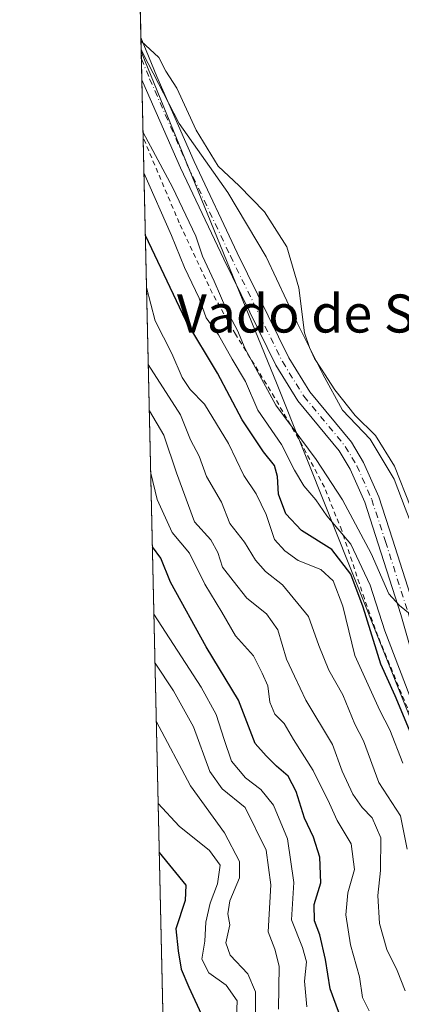
# Model space of a CAD drawing. Units: metres. Extents: x 655101 to 658571, y 4734802 to 4737193.
# Drawn here: x 655101 to 655182, y 4735779 to 4735986 of the extents above; entities that cross this region are included whole.
import ezdxf
from ezdxf.enums import TextEntityAlignment as Align

# ---------------------------------------------------------------- set-up
doc = ezdxf.new("R2010")
doc.units = ezdxf.units.M
doc.header["$MEASUREMENT"] = 0
doc.linetypes.add('DGN Style 2', pattern=[1.6480167562047852, 0.988810053722871, -0.6592067024819142])
doc.linetypes.add('DGN Style 4', pattern=[2.6384748266838614, 1.318413404963828, -0.6592067024819142, 0.001648016756204785, -0.6592067024819142])
for name, color, linetype, lineweight in [('Alambrada', 7, 'DGN Style 2', 0), ('Arbolado forestal CxS', 92, 'Continuous', 0), ('Comarca CxS', 21, 'Continuous', 0), ('Comunidad Autónoma CxS', 142, 'Continuous', 0), ('Curva de nivel maestra', 30, 'Continuous', 30), ('Curva de nivel normal', 30, 'Continuous', 0), ('Entidad de ámbito territorial CxS', 92, 'Continuous', 0), ('Espacio natural protegido', 121, 'Continuous', 13), ('Espacio natural protegido CxS', 121, 'Continuous', 0), ('Municipio CxS', 4, 'Continuous', 0), ('Pista no pavimentada Cxs', 111, 'Continuous', 0), ('Pista no pavimentada eje', 91, 'DGN Style 4', 0), ('Provincia CxS', 1, 'Continuous', 0), ('Texto cartográfico', 7, 'Continuous', 0)]:
    doc.layers.add(name, color=color, linetype=linetype, lineweight=lineweight)
doc.styles.add('Style-Arial', font='txt')

# ---------------------------------------------------------------- blocks, each defined once
blk = doc.blocks.new('*U22')
at = {"layer": 'Espacio natural protegido CxS', "color": 121, "linetype": 'Continuous', "lineweight": 0, "flags": 128}
blk.add_lwpolyline([(655208.5788999995, 4735777.965799999), (655204.086199999, 4735791.970599999), (655203.4463000007, 4735798.054500001), (655201.9474999994, 4735808.693399999), (655196.6381000001, 4735837.0351), (655189.1596999993, 4735865.837800001), (655182.503, 4735883.0537), (655180.1471000002, 4735889.146600001), (655175.1393000007, 4735897.5515), (655169.2924999995, 4735903.650499999), (655165.1917000012, 4735911.1854), (655159.7519000005, 4735921.9943), (655153.2292000004, 4735935.8282), (655145.1895000013, 4735949.376099999), (655134.9687999994, 4735963.893999998), (655127.2970999995, 4735978.6689), (655126.9704999989, 4735979.492500001), (655123.2677999996, 4736144.054900001)], dxfattribs=at)

msp = doc.modelspace()

# ---------------------------------------------------------------- linework, layer by layer
at = {"layer": 'Alambrada', "color": 7, "linetype": 'DGN Style 2', "lineweight": 0}
msp.add_polyline3d([(655206.5701000001, 4735768.4901, 631.6503999999986), (655201.0500999996, 4735782.390100001, 632.9611000000004), (655196.3901000004, 4735795.7601, 634.5969999999943), (655194.1901000004, 4735803.2401, 639.045299999998), (655191.9200999998, 4735812.970100001, 635.5454999999929), (655187.7600999996, 4735827.7501, 634.7090999999928), (655184.2100999998, 4735838.020099999, 630.6885000000038), (655176.7301000003, 4735856.170100001, 632.6353999999993), (655173.9001000002, 4735864.020099999, 633.1952000000019), (655169.1700999998, 4735878.3201, 634.1131000000023), (655165.5000999998, 4735887.420100001, 634.3016999999963), (655160.0500999996, 4735897.670100001, 629.0350000000036), (655155.0301000001, 4735906.2601, 623.6597000000038), (655146.8000999996, 4735919.600099999, 632.4948000000004), (655141.8901000004, 4735928.2501, 633.1772000000057), (655134.9700999996, 4735942.970100001, 631.7048000000068), (655127.3902000004, 4735960.890000001, 631.1339000000007), (655127.3890000005, 4735960.892899999, 631.1334000000061)], dxfattribs=at)
at = {"layer": 'Arbolado forestal CxS', "color": 92, "linetype": 'Continuous', "lineweight": 0, "extrusion": (-0.0007537781908625756, 0.03350244828443431, 0.9994383511639865), "elevation": 158782.8439991583, "flags": 128}
msp.add_lwpolyline([(-761489.9930032212, -4717376.12352463), (-761489.9930032212, -4717428.172219209)], dxfattribs=at)
at = {"layer": 'Arbolado forestal CxS', "color": 92, "linetype": 'Continuous', "lineweight": 0, "extrusion": (-0.001820586391836898, 0.0808655301042295, 0.9967233575602369), "elevation": 382392.99270172, "flags": 128}
msp.add_lwpolyline([(-761558.6517240008, -4704518.346458918), (-761558.6517240008, -4704521.28392568)], dxfattribs=at)
at = {"layer": 'Arbolado forestal CxS', "color": 92, "linetype": 'Continuous', "lineweight": 0, "extrusion": (-0.001662404292611801, 0.07383435807528567, 0.9972691331729757), "elevation": 349197.4720281895, "flags": 128}
msp.add_lwpolyline([(-761566.0606969949, -4707096.019723456), (-761566.0606969949, -4707097.525415762)], dxfattribs=at)
at = {"layer": 'Arbolado forestal CxS', "color": 92, "linetype": 'Continuous', "lineweight": 0, "extrusion": (-0.003400056218211158, 0.1511966762591904, 0.9884978526561838), "elevation": 714439.9340377984, "flags": 128}
msp.add_lwpolyline([(-761435.4636409348, -4665664.419206304), (-761435.4636409348, -4665668.900976023)], dxfattribs=at)
at = {"layer": 'Arbolado forestal CxS', "color": 92, "linetype": 'Continuous', "lineweight": 0, "extrusion": (-0.008298728230554863, 0.3686336242018123, 0.9295377250104445), "elevation": 1740970.184458985, "flags": 128}
msp.add_lwpolyline([(-761551.007386247, -4387206.48401211), (-761551.0073862472, -4387219.590727087)], dxfattribs=at)
at = {"layer": 'Arbolado forestal CxS', "color": 92, "linetype": 'Continuous', "lineweight": 0, "extrusion": (-0.05008430350831732, 0.4674541362670285, 0.88259741277036), "elevation": 2181576.480727958, "flags": 128}
msp.add_lwpolyline([(-1155935.197781637, -4094271.083419094), (-1155935.197781637, -4094271.086609704)], dxfattribs=at)
at = {"layer": 'Arbolado forestal CxS', "color": 92, "linetype": 'Continuous', "lineweight": 0, "extrusion": (-0.005941343206181333, 0.2640639612669605, 0.9644868712434128), "elevation": 1247298.26279279, "flags": 128}
msp.add_lwpolyline([(-761492.0669994776, -4551860.197759394), (-761492.0669994776, -4552240.624438537)], dxfattribs=at)
at = {"layer": 'Arbolado forestal CxS', "color": 92, "linetype": 'Continuous', "lineweight": 0}
for points in [[(655226.3453000003, 4735727.885700001, 622.7246000000014), (655199.6222999999, 4735798.7347, 625.2145000000019), (655155.5802999996, 4735908.993899999, 613.9290999999939), (655127.6810999997, 4735977.2565, 610.1125000000029), (655126.9814999999, 4735979.0033, 610.2548999999999), (655124.5619000001, 4736086.539200001, 605.2213000000047)], [(655126.9814999999, 4735979.0033, 610.2548999999999), (655127.6810999997, 4735977.2565, 610.1125000000029), (655155.5802999996, 4735908.993899999, 613.9290999999939), (655199.6222999999, 4735798.7347, 625.2145000000019), (655226.3453000003, 4735727.885700001, 622.7246000000014), (655244.9234999996, 4735671.359099999, 620.984700000001), (655254.9190999997, 4735606.2553, 622.661500000002)], [(655126.9814999999, 4735979.0033, 610.2548999999999), (655127.6810999997, 4735977.2565, 610.1125000000029), (655155.5802999996, 4735908.993899999, 613.9290999999939), (655199.6222999999, 4735798.7347, 625.2145000000019), (655226.3453000003, 4735727.885700001, 622.7246000000014), (655244.9234999996, 4735671.359099999, 620.984700000001), (655254.9190999997, 4735606.2553, 622.661500000002)]]:
    msp.add_polyline3d(points, dxfattribs=at)
msp.add_polyline3d([(655254.9190999997, 4735606.2553, 622.661500000002), (655255.9643000001, 4735542.729900001, 627.6398999999947), (655258.3667000001, 4735511.671499999, 627.632500000007), (655251.0225000001, 4735486.613100001, 640.4875999999931), (655240.3982999995, 4735481.7753, 650.7848999999987), (655223.1305000001, 4735484.956499999, 660.4649000000063), (655192.5247, 4735505.4483, 674.5657999999967), (655163.4062999999, 4735537.434900001, 693.716499999995), (655136.2566999998, 4735566.782199999, 713.2030999999988), (655126.9814999999, 4735979.0033, 610.2548999999999), (655127.6810999997, 4735977.2565, 610.1125000000029), (655155.5802999996, 4735908.993899999, 613.9290999999939), (655199.6222999999, 4735798.7347, 625.2145000000019), (655226.3453000003, 4735727.885700001, 622.7246000000014), (655244.9234999996, 4735671.359099999, 620.984700000001)], close=True, dxfattribs=at)
at = {"layer": 'Comarca CxS', "color": 21, "linetype": 'Continuous', "lineweight": 0, "flags": 128}
msp.add_lwpolyline([(655210.7754896024, 4734803.512262911), (655153.4600011742, 4734802.209982639), (655126.9704999989, 4735979.492500001), (655123.2677999996, 4736144.054900001), (655110.7399977432, 4736700.833028571), (655103.9269999994, 4737003.624500001), (655101.9038000006, 4737093.542400001), (655101.4100011757, 4737115.489982612), (655142.3725907247, 4737116.421524879), (655386.5491000012, 4737121.9743), (655761.9898057147, 4737130.51185742), (655816.0387886915, 4737131.74094896), (658510.3200012028, 4737193.009982613), (658538.4175449775, 4735971.461214183), (658563.5300012013, 4734879.689982637), (655292.172446829, 4734805.361706239)], close=True, dxfattribs=at)
at = {"layer": 'Comunidad Autónoma CxS', "color": 142, "linetype": 'Continuous', "lineweight": 0, "flags": 128}
msp.add_lwpolyline([(655210.7754896024, 4734803.512262911), (655153.4600011742, 4734802.209982639), (655126.9704999989, 4735979.492500001), (655123.2677999996, 4736144.054900001), (655110.7399977432, 4736700.833028571), (655103.9269999994, 4737003.624500001), (655101.9038000006, 4737093.542400001), (655101.4100011757, 4737115.489982612), (655142.3725907247, 4737116.421524879), (655386.5491000012, 4737121.9743), (655761.9898057147, 4737130.51185742), (655816.0387886915, 4737131.74094896), (658510.3200012028, 4737193.009982613), (658538.4175449775, 4735971.461214183), (658563.5300012013, 4734879.689982637), (655292.172446829, 4734805.361706239)], close=True, dxfattribs=at)
at = {"layer": 'Curva de nivel maestra', "color": 30, "linetype": 'Continuous', "lineweight": 30, "flags": 128}
for points, elevation in [([(655211.6600000003, 4735770.5801), (655208.9400000004, 4735780.350099999), (655206.5599999997, 4735786.970100001), (655205.1200000001, 4735791.860099999), (655200.8200000003, 4735798.440099999), (655196.75, 4735803.720100001), (655190.79, 4735818.3101), (655186.8899999997, 4735826.8101), (655183.4100000003, 4735836.360099999), (655180.3799999999, 4735843.590100001), (655177.3499999996, 4735850.2501), (655173.6699999999, 4735862.2501), (655171.04, 4735869.140100001), (655167.0700000003, 4735874.3201), (655160.6900000004, 4735878.370100001), (655157.3899999997, 4735881.850099999), (655155.8099999997, 4735885.960100001), (655155.6399999997, 4735889.6801), (655155.0199999996, 4735892.030099999), (655152.6699999999, 4735894.840100001), (655148.2000000002, 4735901.620100001), (655143.0199999996, 4735911.4101), (655136.3499999996, 4735922.440099999), (655127.8509999998, 4735940.363700001)], 625), ([(655169.7400000002, 4735773.8101), (655166.7100000001, 4735782.0001), (655165.75, 4735788.1601), (655164.5700000003, 4735793.350099999), (655163.4000000004, 4735796.290100001), (655163.3399999999, 4735799.7601), (655164.7400000002, 4735804.290100001), (655164.54, 4735809.690099999), (655163.2199999997, 4735813.9001), (655161.3300000001, 4735817.920100001), (655159.5599999997, 4735823.520099999), (655157.8499999996, 4735826.700099999), (655155.4100000003, 4735828.8301), (655153.2300000006, 4735831.020099999), (655150.9699999997, 4735833.5701), (655147.4199999999, 4735842.6601), (655140.6200000001, 4735853.9101), (655133.1299999999, 4735867.470100001), (655131.0999999996, 4735872.530099999), (655129.3236999996, 4735874.911599999)], 650), ([(655130.7686000002, 4735810.6928), (655136.3899999997, 4735803.800100001), (655136.2400000002, 4735800.620100001), (655134.2800000003, 4735794.610099999), (655134.75, 4735790.0101), (655135.3499999996, 4735786.140100001), (655136.9699999997, 4735782.380100001), (655140, 4735775.860099999)], 675)]:
    msp.add_lwpolyline(points, dxfattribs=dict(at, elevation=elevation))
at = {"layer": 'Curva de nivel normal', "color": 30, "linetype": 'Continuous', "lineweight": 0, "flags": 128}
for points, elevation in [([(655183.7000000002, 4735883.170100001), (655180.2199999997, 4735891.840100001), (655176.2199999997, 4735898.3201), (655172, 4735902.5001), (655167.7000000002, 4735907.880100001), (655164.7800000003, 4735912.4801), (655163.3899999997, 4735914.460100001), (655162.3799999999, 4735916.770099999), (655161.2999999998, 4735919.860099999), (655160.0899999999, 4735929.340100001), (655157.6299999999, 4735937.960100001), (655152.8799999999, 4735945.3201), (655147.5599999997, 4735950.7401), (655143.1399999997, 4735954.870100001), (655138.54, 4735962.4801), (655134.4400000004, 4735971.3101), (655132.1399999997, 4735974.870100001), (655130.6900000004, 4735977.7601), (655126.9335000003, 4735981.140000001)], 610), ([(655184.6500000004, 4735859.850099999), (655181.2800000003, 4735862.590100001), (655179.0700000003, 4735865.030099999), (655175.3499999996, 4735873.4801), (655169.29, 4735884.780099999), (655163.7599999999, 4735893.270099999), (655155.29, 4735904.6801), (655148.7999999998, 4735916.530099999), (655147.2400000002, 4735920.340100001), (655145, 4735924.5601), (655142.2999999998, 4735930.7401), (655139.8600000005, 4735936.0001), (655138.4699999997, 4735940.1801), (655133.5599999997, 4735950.460100001), (655127.3650000002, 4735961.9652)], 615), ([(655127.5560999997, 4735953.468599999), (655133.3600000005, 4735940.360099999), (655136.0999999996, 4735933.620100001), (655139.1299999999, 4735927.140100001), (655140.6200000001, 4735923.0101), (655143.2000000002, 4735919.4801), (655146.0700000003, 4735914.3301), (655148.9199999999, 4735909.640100001), (655151.5099999999, 4735903.6501), (655156.4500000002, 4735896.390100001), (655159.2100000001, 4735891.030099999), (655161.1900000004, 4735887.700099999), (655163.7199999997, 4735884.790100001), (655165.9800000006, 4735881.390100001), (655171.0700000003, 4735875.470100001), (655175.1399999997, 4735866.880100001), (655178.2199999997, 4735857.290100001), (655184.4100000003, 4735841.1501)], 620), ([(655181.9600000001, 4735829.470100001), (655179.2800000003, 4735836.4801), (655177.1900000004, 4735840.530099999), (655171.9199999999, 4735852.050100001), (655169.4000000004, 4735862.450099999), (655167.3499999996, 4735867.7501), (655164.7599999999, 4735870.1601), (655159.9600000001, 4735872.0601), (655157.2000000002, 4735874.0601), (655154.9900000002, 4735876.4301), (655153.2300000006, 4735881.670100001), (655151.1600000003, 4735886.0601), (655148.5800000001, 4735889.9001), (655145.3399999999, 4735896.620100001), (655140.29, 4735904.9001), (655137.2800000003, 4735907.970100001), (655135.6100000005, 4735910.4801), (655133.3799999999, 4735915.5701), (655129.9299999997, 4735922.4101), (655128.0981999999, 4735929.3748)], 630), ([(655128.4614000004, 4735913.235300001), (655135.2000000002, 4735902.6801), (655137.3399999999, 4735897.390100001), (655139.1600000003, 4735893.940099999), (655140.7199999997, 4735889.6801), (655143.8499999996, 4735884.300100001), (655145.5800000001, 4735879.8101), (655148.7199999997, 4735875.9101), (655150.9800000006, 4735872.0801), (655153.1299999999, 4735869.7401), (655156.7100000001, 4735866.940099999), (655162.1200000001, 4735860.2501), (655164.3099999997, 4735854.1501), (655166.4100000003, 4735849.0101), (655169.3799999999, 4735843.790100001), (655171.9299999997, 4735837.670100001), (655173.7400000002, 4735834.140100001), (655176.9400000004, 4735825.380100001), (655181.4800000006, 4735818.350099999), (655182.9000000004, 4735811.350099999)], 635), ([(655182.5, 4735781.610099999), (655180.8200000003, 4735785.850099999), (655178.5999999996, 4735790.290100001), (655177.0800000001, 4735795.770099999), (655176.7199999997, 4735801.6501), (655177.3300000001, 4735806.870100001), (655177.3399999999, 4735813.7501), (655175.5700000003, 4735817.9801), (655173.4100000003, 4735820.1501), (655171.4500000002, 4735822.940099999), (655169.2199999997, 4735827.7501), (655167.1799999997, 4735833.350099999), (655161.6100000005, 4735842.690099999), (655159.1799999997, 4735847.7401), (655157.5599999997, 4735851.3101), (655155.7000000002, 4735857.440099999), (655153.3200000003, 4735860.8301), (655149.1699999999, 4735864.120100001), (655146.29, 4735867.7601), (655144.0599999997, 4735870.620100001), (655143.1200000001, 4735873.710100001), (655141.5800000001, 4735876.380100001), (655138.2100000001, 4735880.130100001), (655134.3899999997, 4735890.460100001), (655131.7000000002, 4735898.390100001), (655128.6801000005, 4735903.512)], 640), ([(655174.8899999997, 4735777.390100001), (655173.5300000003, 4735780.2301), (655172.8899999997, 4735784.5801), (655170.9699999997, 4735791.280099999), (655170, 4735797.5801), (655170.4299999997, 4735802.190099999), (655171.8499999996, 4735807.120100001), (655171.1600000003, 4735812.520099999), (655168.1699999999, 4735817.420100001), (655166.5899999999, 4735820.970100001), (655163.1100000005, 4735827.880100001), (655158.9800000006, 4735834.390100001), (655157.04, 4735837.780099999), (655155.0999999996, 4735839.7401), (655154.04, 4735842.280099999), (655153.6100000005, 4735845.690099999), (655152.4400000004, 4735848.350099999), (655150.5999999996, 4735851.9901), (655146.7699999996, 4735856.190099999), (655143.9600000001, 4735861.200099999), (655140.3499999996, 4735867.090100001), (655137.1500000004, 4735873.5601), (655133.5, 4735877.9101), (655130.2999999998, 4735884.860099999), (655128.9751000004, 4735890.4013)], 645), ([(655161.7999999998, 4735778.210100001), (655161.3399999999, 4735783.640100001), (655161.7100000001, 4735787.670100001), (655160.8799999999, 4735790.7301), (655158.5499999998, 4735796.520099999), (655159.0599999997, 4735804.4001), (655157.7300000006, 4735813.5801), (655154.8200000003, 4735820.610099999), (655152.1200000001, 4735823.920100001), (655148.9199999999, 4735826.350099999), (655145.9400000004, 4735829.870100001), (655144.3899999997, 4735834.4101), (655142.7000000002, 4735839.6601), (655139.5999999996, 4735845.4101), (655129.6425000001, 4735860.744700001)], 655), ([(655155.8600000005, 4735777.7601), (655155.9600000001, 4735786.8101), (655155.0700000003, 4735790.390100001), (655153.6600000003, 4735794.0001), (655154.2300000006, 4735803.890100001), (655153.2400000002, 4735811.1801), (655148.8399999999, 4735820.130100001), (655144.0300000003, 4735824.030099999), (655141.4000000004, 4735827.700099999), (655137.9400000004, 4735837.0801), (655133.7800000003, 4735844.620100001), (655129.8737000005, 4735850.4647)], 660), ([(655151.04, 4735775.9901), (655151.0300000003, 4735781.4101), (655149.4100000003, 4735785.1501), (655145.7100000001, 4735789.120100001), (655144.7699999996, 4735791.720100001), (655145.5999999996, 4735795.5001), (655145.2000000002, 4735797.8101), (655145.5800000001, 4735800.5001), (655147.6100000005, 4735805.3201), (655147.6200000001, 4735808.770099999), (655144.4600000001, 4735814.8101), (655137.3700000001, 4735824.6501), (655130.1479000002, 4735838.2797)], 665), ([(655146.9400000004, 4735774.140100001), (655147.1200000001, 4735779.5001), (655144.8600000005, 4735782.8201), (655141.1600000003, 4735785.370100001), (655139.7400000002, 4735788.2401), (655140.3700000001, 4735792.020099999), (655140.54, 4735796.020099999), (655141.4400000004, 4735800.020099999), (655143.0300000003, 4735804.100099999), (655143.5800000001, 4735808.0001), (655141.3600000005, 4735811.120100001), (655134.9699999997, 4735816.200099999), (655130.5372000001, 4735820.9793)], 670)]:
    msp.add_lwpolyline(points, dxfattribs=dict(at, elevation=elevation))
at = {"layer": 'Entidad de ámbito territorial CxS', "color": 92, "linetype": 'Continuous', "lineweight": 0, "flags": 128}
msp.add_lwpolyline([(658563.5300012013, 4734879.689982637), (655292.172446829, 4734805.361706239), (655210.7754896024, 4734803.512262911), (655153.4600011742, 4734802.209982639), (655126.9704999989, 4735979.492500001), (655123.2677999996, 4736144.054900001), (655110.7399977432, 4736700.833028571)], dxfattribs=at)
at = {"layer": 'Espacio natural protegido', "color": 121, "linetype": 'Continuous', "lineweight": 13, "flags": 128}
msp.add_lwpolyline([(655126.9705239091, 4735979.492439714), (655127.2971000022, 4735978.668899999), (655134.9688000003, 4735963.893999999), (655145.1895000018, 4735949.376099999), (655153.229200001, 4735935.828200002), (655159.7519000011, 4735921.994299999), (655165.1917000017, 4735911.1854), (655169.2925000023, 4735903.650499998), (655175.1393000013, 4735897.551500001), (655180.1471000008, 4735889.146600001), (655182.5030000005, 4735883.053700001), (655189.1596999998, 4735865.837800002), (655196.6381000007, 4735837.035099999), (655201.9475, 4735808.6934), (655203.4463000012, 4735798.054500001), (655204.0862000019, 4735791.970599998), (655208.5789000001, 4735777.9658)], dxfattribs=at)
at = {"layer": 'Municipio CxS', "color": 4, "linetype": 'Continuous', "lineweight": 0, "flags": 128}
msp.add_lwpolyline([(658563.5300012013, 4734879.689982637), (655292.172446829, 4734805.361706239), (655210.7754896024, 4734803.512262911), (655153.4600011742, 4734802.209982639), (655126.9704999989, 4735979.492500001), (655123.2677999996, 4736144.054900001), (655110.7399977432, 4736700.833028571)], dxfattribs=at)
at = {"layer": 'Pista no pavimentada Cxs', "color": 111, "linetype": 'Continuous', "lineweight": 0, "extrusion": (-0.003430563451097614, 0.1524629836379929, 0.9883032276860221), "elevation": 720419.2434100963, "flags": 128}
msp.add_lwpolyline([(-761498.3078603192, -4664734.644208839), (-761498.3078603193, -4664743.608706464)], dxfattribs=at)
at = {"layer": 'Pista no pavimentada Cxs', "color": 111, "linetype": 'Continuous', "lineweight": 0}
for points in [[(655126.9156, 4735981.930299999, 611.9198000000034), (655126.9200999998, 4735981.920100001, 611.9152999999933), (655130.2401000002, 4735973.7601, 611.3488000000071), (655138.1001000004, 4735955.860099999, 613.3286999999982), (655147.1601, 4735936.710100001, 615.3469999999943), (655158.0500999996, 4735914.590100001, 612.8606), (655162.4501, 4735907.460100001, 614.1775999999954), (655171.1801000005, 4735896.9301, 614.1343000000053), (655173.7500999998, 4735892.6601, 614.1843999999984), (655176.9200999998, 4735885.4101, 615.335699999996), (655179.8400999998, 4735876.520099999, 615.9262000000017), (655184.6001000004, 4735861.5801, 616.8735000000015), (655191.9200999998, 4735836.0101, 620.1438999999956), (655201.4901000002, 4735802.790100001, 625.7021999999997), (655203.3400999998, 4735794.880100001, 626.6667000000016), (655205.6300999997, 4735784.6501, 626.965400000001), (655207.2200999996, 4735779.9101, 626.8062999999966), (655209.8701, 4735773.460100001, 626.4207000000024), (655222.4001000002, 4735746.030099999, 622.8337999999932), (655225.7001, 4735737.7301, 624.2425999999978), (655227.2701000003, 4735732.9801, 623.4217999999964), (655230.4901000002, 4735719.9001, 622.2222999999941), (655235.7357000001, 4735704.637599999, 624.1753000000026)], [(655188.8901000004, 4735835.140100001, 622.3941999999952), (655181.5800999999, 4735860.670100001, 618.136400000003), (655176.8400999998, 4735875.550100001, 618.0357999999978), (655173.9700999996, 4735884.280099999, 618.1463999999978), (655170.9401000004, 4735891.210100001, 619.2857999999978), (655168.6001000004, 4735895.100099999, 618.4486000000034), (655159.8800999997, 4735905.620100001, 616.1821000000054), (655155.2901, 4735913.0601, 617.8356000000058), (655144.3201000001, 4735935.340100001, 622.187699999995), (655135.2301000003, 4735954.550100001, 619.7917000000016), (655127.3400999998, 4735972.530099999, 612.897100000002), (655127.1201, 4735973.0601, 613.2786999999954), (655127.1150000002, 4735973.072899999, 613.2866999999969), (655126.9156999999, 4735981.930400001, 611.9198000000034), (655126.9200999998, 4735981.920100001, 611.9152999999933), (655130.2401000002, 4735973.7601, 611.3488000000071), (655138.1001000004, 4735955.860099999, 613.3286999999982), (655147.1601, 4735936.710100001, 615.3469999999943), (655158.0500999996, 4735914.590100001, 612.8606), (655162.4501, 4735907.460100001, 614.1775999999954), (655171.1801000005, 4735896.9301, 614.1343000000053), (655173.7500999998, 4735892.6601, 614.1843999999984), (655176.9200999998, 4735885.4101, 615.335699999996), (655179.8400999998, 4735876.520099999, 615.9262000000017), (655184.6001000004, 4735861.5801, 616.8735000000015)], [(655226.4748999998, 4735723.018100001, 625.7244000000064), (655224.2401000002, 4735732.110099999, 626.7021999999997), (655222.7301000003, 4735736.6501, 626.924199999994), (655219.5000999998, 4735744.790100001, 628.7872000000061), (655206.9801000003, 4735772.200099999, 628.8396000000066), (655204.2600999996, 4735778.8101, 631.0822999999946), (655202.5900999998, 4735783.800100001, 628.3242000000029), (655200.2701000003, 4735794.1801, 629.7210999999952), (655198.4401000004, 4735801.9901, 628.7280000000028), (655188.8901000004, 4735835.140100001, 622.3941999999952), (655181.5800999999, 4735860.670100001, 618.136400000003), (655176.8400999998, 4735875.550100001, 618.0357999999978), (655173.9700999996, 4735884.280099999, 618.1463999999978), (655170.9401000004, 4735891.210100001, 619.2857999999978), (655168.6001000004, 4735895.100099999, 618.4486000000034), (655159.8800999997, 4735905.620100001, 616.1821000000054), (655155.2901, 4735913.0601, 617.8356000000058), (655144.3201000001, 4735935.340100001, 622.187699999995), (655135.2301000003, 4735954.550100001, 619.7917000000016), (655127.3400999998, 4735972.530099999, 612.897100000002), (655127.1201, 4735973.0601, 613.2786999999954), (655127.1149000004, 4735973.072899999, 613.2869000000064)]]:
    msp.add_polyline3d(points, dxfattribs=at)
at = {"layer": 'Pista no pavimentada eje', "color": 91, "linetype": 'DGN Style 4', "lineweight": 0}
msp.add_polyline3d([(655127.0153000001, 4735977.5021, 611.4804000000004), (655127.0201000003, 4735977.4901, 611.4774999999936), (655128.7351000002, 4735973.2775, 611.8224999999948), (655136.6651, 4735955.2051, 615.8828999999969), (655145.7401000002, 4735936.0251, 618.6089999999967), (655156.6700999998, 4735913.825099999, 614.7143000000069), (655161.1651, 4735906.540100001, 614.7878000000055), (655169.8901000004, 4735896.015100001, 615.7617000000029), (655172.3450999996, 4735891.9351, 615.1888000000035), (655175.4451000001, 4735884.845100001, 616.6319999999978), (655178.3400999998, 4735876.0351, 615.9600999999967), (655183.0900999998, 4735861.1251, 616.4663), (655190.4051000001, 4735835.575099999, 621.1606999999931), (655199.9650999998, 4735802.390100001, 627.2446000000054), (655201.8051000005, 4735794.530099999, 627.3938999999956), (655204.1101000002, 4735784.225099999, 627.6113999999943), (655205.7401000002, 4735779.360099999, 628.7309999999999), (655208.4250999996, 4735772.8301, 627.0050999999949)], dxfattribs=at)
at = {"layer": 'Provincia CxS', "color": 1, "linetype": 'Continuous', "lineweight": 0, "flags": 128}
msp.add_lwpolyline([(655210.7754896024, 4734803.512262911), (655153.4600011742, 4734802.209982639), (655126.9704999989, 4735979.492500001), (655123.2677999996, 4736144.054900001), (655110.7399977432, 4736700.833028571), (655103.9269999994, 4737003.624500001), (655101.9038000006, 4737093.542400001), (655101.4100011757, 4737115.489982612), (655142.3725907247, 4737116.421524879), (655386.5491000012, 4737121.9743), (655761.9898057147, 4737130.51185742), (655816.0387886915, 4737131.74094896), (658510.3200012028, 4737193.009982613), (658538.4175449775, 4735971.461214183), (658563.5300012013, 4734879.689982637), (655292.172446829, 4734805.361706239)], close=True, dxfattribs=at)

# ---------------------------------------------------------------- block references
at = {"layer": 'Espacio natural protegido CxS', "color": 121, "linetype": 'Continuous', "lineweight": 0}
msp.add_blockref('*U22', (0, 0), dxfattribs=at)

# ---------------------------------------------------------------- texts
at = {"layer": 'Texto cartográfico', "color": 7, "linetype": 'Continuous', "lineweight": 0, "style": 'Style-Arial'}
msp.add_text('Vado de Solari', height=8, dxfattribs=at).set_placement((655171.0324060973, 4735923.940149999), align=Align.MIDDLE_CENTER)

doc.saveas('drawing.dxf')
